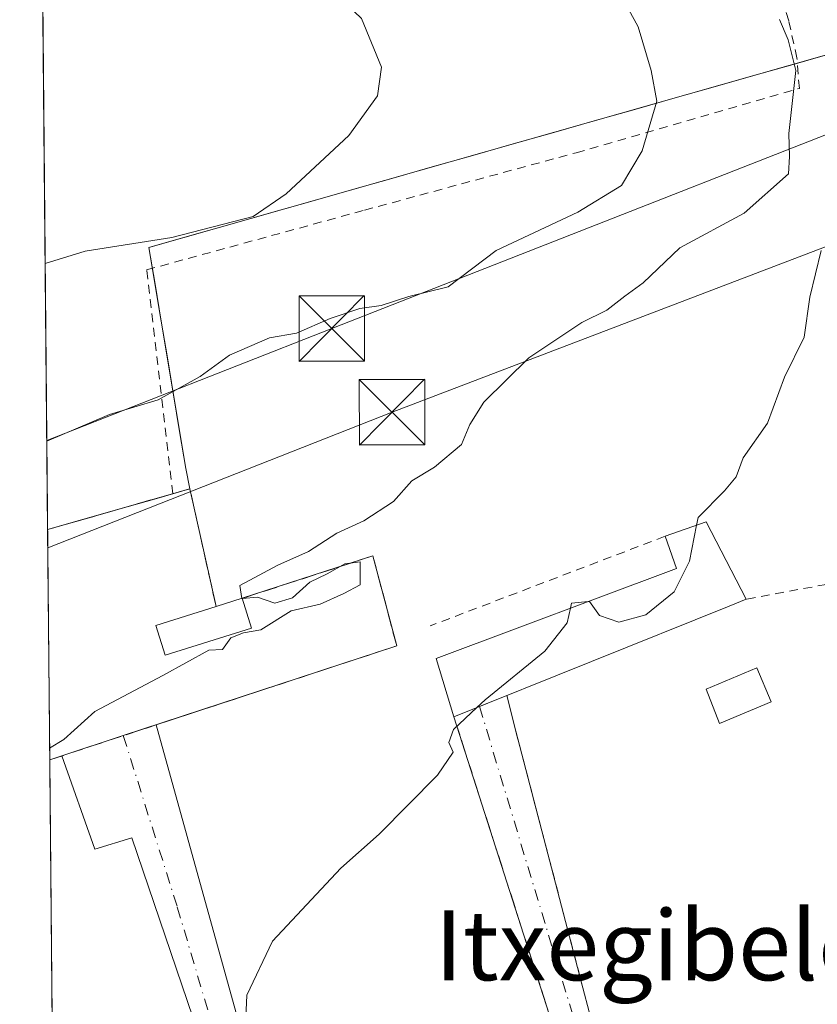
# Model space of a CAD drawing. Units: metres. Extents: x 562956 to 566381, y 4744908 to 4747259.
# Drawn here: x 562956 to 563047, y 4746825 to 4746937 of the extents above; entities that cross this region are included whole.
import ezdxf
from ezdxf.enums import TextEntityAlignment as Align

# ---------------------------------------------------------------- set-up
doc = ezdxf.new("R2010")
doc.units = ezdxf.units.M
doc.header["$MEASUREMENT"] = 0
for name, pattern in [('DGN Style 2', [1.6480167562047852, 0.988810053722871, -0.6592067024819142]), ('DGN Style 3', [2.307223458686699, 1.648016756204785, -0.6592067024819142]), ('DGN Style 4', [2.6384748266838614, 1.318413404963828, -0.6592067024819142, 0.001648016756204785, -0.6592067024819142])]:
    doc.linetypes.add(name, pattern=pattern)
for name, color, linetype, lineweight in [('Alambrada', 7, 'DGN Style 2', 0), ('Cementerio Cxs', 135, 'Continuous', 0), ('Cinta transportadora', 2, 'Continuous', 0), ('Comarca CxS', 21, 'Continuous', 0), ('Comunidad Autónoma CxS', 142, 'Continuous', 0), ('Curva de nivel normal', 30, 'Continuous', 0), ('Edificación', 1, 'Continuous', 13), ('Edificación Cxs', 1, 'Continuous', 13), ('Municipio CxS', 4, 'Continuous', 0), ('Muro lineal', 1, 'DGN Style 3', 13), ('Núcleo urbano CxS', 7, 'Continuous', 0), ('Pastizal CxS', 92, 'Continuous', 0), ('Prado CxS', 92, 'Continuous', 0), ('Provincia CxS', 1, 'Continuous', 0), ('Tendido', 6, 'Continuous', 0), ('Texto cartográfico', 7, 'Continuous', 0), ('Torre de tendido puntual', 7, 'Continuous', 0), ('Vía urbana Cxs', 4, 'Continuous', 0), ('Vía urbana eje', 4, 'DGN Style 4', 0)]:
    doc.layers.add(name, color=color, linetype=linetype, lineweight=lineweight)
doc.styles.add('Style-Arial', font='txt')

# ---------------------------------------------------------------- blocks, each defined once
blk = doc.blocks.new('*U21')
at = {"layer": 'Prado CxS', "color": 92, "linetype": 'Continuous', "lineweight": 0}
blk.add_polyline3d([(563047.9989999998, 4746933.4066, 557.2596999999951), (563044.0369999995, 4746932.2807, 559.968599999993), (563040.0749000004, 4746931.1547, 562.0231000000058), (563035.443, 4746929.838400001, 563.6120999999986), (563030.8110999997, 4746928.522100001, 565.0872999999992), (563026.1791000003, 4746927.205800001, 566.3264000000054), (563021.5471999999, 4746925.8895, 567.2875000000058), (563016.9153000005, 4746924.573200001, 567.9624999999943), (563012.2834000001, 4746923.256899999, 568.4891999999963), (563007.6514999997, 4746921.9406, 568.8592999999964), (563003.0195000004, 4746920.624199999, 569.2032999999938), (562998.3876, 4746919.3079, 569.5298000000039), (562993.7556999996, 4746917.991599999, 569.7644), (562989.1238000002, 4746916.6753, 569.8905999999988), (562984.4918999998, 4746915.358999999, 570.0258000000031), (562979.8598999997, 4746914.0427, 570.0853999999963), (562975.2280000001, 4746912.726399999, 570.1230000000069), (562970.5960999997, 4746911.4101, 570.1160999999993), (562971.2964000005, 4746907.1919, 569.3251000000018), (562971.9967999998, 4746902.9737, 568.1542999999947), (562972.6971000005, 4746898.7555, 566.667300000001), (562973.3974000001, 4746894.5373, 565.5136999999959), (562974.0977999996, 4746890.3191, 564.6849999999977), (562974.7981000004, 4746886.1009, 563.7657000000036), (562975.2801000001, 4746883.770099999, 563.027700000006), (562971.2077000003, 4746882.6009, 562.9789000000019), (562967.1352000004, 4746881.431600001, 562.9228000000003), (562963.0626999997, 4746880.262399999, 563.0840000000027), (562958.9902999997, 4746879.0931, 563.1487000000052), (562956.3480000002, 4747167.4319, 572.2351999999955)], dxfattribs=at)
blk = doc.blocks.new('*U29')
at = {"layer": 'Vía urbana Cxs', "color": 4, "linetype": 'Continuous', "lineweight": 0}
for points in [[(562978.1553999997, 4746815.782400001, 555.3963999999978), (562968.6304000001, 4746843.828299999, 558.0841999999975), (562964.3970999997, 4746842.5054, 557.8874999999971), (562960.6075999998, 4746853.193200001, 559.8678000000073), (562967.6589000003, 4746855.510500001, 559.4504000000015), (562971.4267999995, 4746856.7487, 560.1601999999984), (562981.8596000001, 4746819.0897, 557.7841000000044)], [(563023.0500999996, 4746802.870100001, 553.4891000000061), (563015.7169000005, 4746825.759099999, 555.1606999999931), (563005.4901000002, 4746857.6801, 558.3720999999932), (563011.5411, 4746860.1128, 557.8801999999996), (563012.5701000001, 4746856.040100001, 555.4805999999953), (563020.1002000002, 4746827.2249, 553.6532000000007), (563021.8000999996, 4746820.720100001, 553.9533999999985)]]:
    blk.add_polyline3d(points, dxfattribs=at)
blk = doc.blocks.new('5TTEND')
at = {"layer": 'Cinta transportadora', "color": 7, "linetype": 'Continuous', "lineweight": 0}
for p, q in [((-0.375, 0.3754), (0.375, -0.3746)), ((0.3720000000000001, 0.3784000000000001), (-0.3720000000000001, -0.3776))]:
    blk.add_line(p, q, dxfattribs=at)
at = {"layer": 'Cinta transportadora', "color": 7, "linetype": 'Continuous', "lineweight": 0, "flags": 128}
blk.add_lwpolyline([(-0.375, -0.3746), (0.375, -0.3746), (0.375, 0.3754), (-0.375, 0.3754), (-0.3720000000000001, -0.3776)], dxfattribs=at)

msp = doc.modelspace()

# ---------------------------------------------------------------- linework, layer by layer
at = {"layer": 'Alambrada', "color": 7, "linetype": 'DGN Style 2', "lineweight": 0, "extrusion": (0.09421188372276083, 0.03593866051934764, 0.9949032785379112), "elevation": 224195.1457710144, "flags": 128}
msp.add_lwpolyline([(4234468.839625949, -2206550.874389591), (4234468.839625949, -2206521.968423492)], dxfattribs=at)
at = {"layer": 'Alambrada', "color": 7, "linetype": 'DGN Style 2', "lineweight": 0, "extrusion": (0.3024405823983263, -0.2410661915561434, 0.9221804516509651), "elevation": -973508.0125595042, "flags": 128}
msp.add_lwpolyline([(4062929.51869763, 2322634.198862627), (4062936.414061416, 2322643.833522452), (4062924.185906861, 2322655.354624004)], dxfattribs=at)
at = {"layer": 'Alambrada', "color": 7, "linetype": 'DGN Style 2', "lineweight": 0, "extrusion": (0.01056786008480154, -0.04043952526700687, 0.9991261007147232), "elevation": -185455.7715397662, "flags": 128}
msp.add_lwpolyline([(1744888.829901538, 4446413.707266857), (1744888.829901538, 4446377.169236807)], dxfattribs=at)
at = {"layer": 'Alambrada', "color": 7, "linetype": 'DGN Style 2', "lineweight": 0}
msp.add_polyline3d([(562973.3101000004, 4746883.210100001, 564.0687000000034), (562970.3201000001, 4746908.8301, 570.119000000006), (562995.2401000002, 4746915.6601, 569.047900000005), (563019.4801000003, 4746922.2401, 567.2785000000003), (563045.0201000003, 4746929.610099999, 561.2544999999955), (563044.7401000002, 4746933.090100001, 561.7749999999943), (563043.8101000004, 4746937.340100001, 562.0200000000041), (563041.6401000004, 4746944.4301, 561.6070000000036), (563033.2801000001, 4746958.600099999, 559.3962999999932), (563021.6001000004, 4746976.970100001, 558.7811999999976), (563012.8901000004, 4746994.130100001, 559.649900000004), (563008.8701, 4747002.550100001, 561.4290999999939), (562969.1801000005, 4746982.9301, 563.7746000000043), (562958.0903000003, 4746977.305299999, 565.5812000000005)], dxfattribs=at)
at = {"layer": 'Cementerio Cxs', "color": 135, "linetype": 'Continuous', "lineweight": 0, "extrusion": (-0.05723545198690746, -0.01643309630562232, 0.9982254536835177), "elevation": -109664.8591094964, "flags": 128}
msp.add_lwpolyline([(-4407190.444633177, 1847817.704772356), (-4407190.444633177, 1847834.682722059)], dxfattribs=at)
at = {"layer": 'Cementerio Cxs', "color": 135, "linetype": 'Continuous', "lineweight": 0, "extrusion": (0.02668843229196369, -0.1203210927197317, 0.9923762201043147), "elevation": -555565.3315716321, "flags": 128}
msp.add_lwpolyline([(1577540.64987405, 4478008.449256285), (1577540.64987405, 4477994.535556598)], dxfattribs=at)
at = {"layer": 'Cementerio Cxs', "color": 135, "linetype": 'Continuous', "lineweight": 0, "extrusion": (0.001117642739022986, -0.1219549540396732, 0.9925350069694716), "elevation": -577717.1654393923, "flags": 128}
msp.add_lwpolyline([(606435.7752916173, 4706167.536681332), (606435.7752916173, 4706194.087993268)], dxfattribs=at)
at = {"layer": 'Cementerio Cxs', "color": 135, "linetype": 'Continuous', "lineweight": 0, "extrusion": (0.0138093110230623, 0.004326917450380966, 0.9998952848745942), "elevation": 28876.16921435609, "flags": 128}
msp.add_lwpolyline([(562916.8186023927, 4746789.780716032), (562919.8189446577, 4746790.72072483)], dxfattribs=at)
at = {"layer": 'Cementerio Cxs', "color": 135, "linetype": 'Continuous', "lineweight": 0, "extrusion": (-0.1673638755665186, -0.05499435079901786, 0.9843601752080127), "elevation": -354719.9856550378, "flags": 128}
msp.add_lwpolyline([(-4333894.662299228, 1985224.65246964), (-4333894.662299228, 1985220.623353353)], dxfattribs=at)
at = {"layer": 'Cementerio Cxs', "color": 135, "linetype": 'Continuous', "lineweight": 0, "extrusion": (0.05334056622156801, 0.01752954691157325, 0.9984225052452682), "elevation": 113797.8079138548, "flags": 128}
msp.add_lwpolyline([(4333816.552289224, -2013617.214252562), (4333816.552289224, -2013609.780213704)], dxfattribs=at)
at = {"layer": 'Cementerio Cxs', "color": 135, "linetype": 'Continuous', "lineweight": 0, "extrusion": (0.1094820154433747, 0.03597936991512938, 0.9933373914410787), "elevation": 232978.9865262346, "flags": 128}
msp.add_lwpolyline([(4333819.719749241, -2003314.160461151), (4333819.719749241, -2003312.702665247)], dxfattribs=at)
at = {"layer": 'Cementerio Cxs', "color": 135, "linetype": 'Continuous', "lineweight": 0}
msp.add_polyline3d([(562975.2801000001, 4746883.770099999, 564.2850000000036), (562978.2701000003, 4746870.290100001, 562.5702000000019), (562981.2701000003, 4746871.2301, 562.5246999999945), (562996.2200999996, 4746876.090100001, 562.251900000003), (562998.9401000004, 4746865.790100001, 562.031799999997), (562967.6589000003, 4746855.510500001, 559.4504000000015), (562959.2319, 4746852.7411, 560.0357999999978), (562958.9902999997, 4746879.0931, 563.2740000000049)], close=True, dxfattribs=at)
msp.add_polyline3d([(562981.2701000003, 4746871.2301, 562.5246999999945), (562996.2200999996, 4746876.090100001, 562.251900000003), (562998.9401000004, 4746865.790100001, 562.031799999997), (562971.4267999995, 4746856.748600001, 560.1601999999984)], dxfattribs=at)
at = {"layer": 'Comarca CxS', "color": 21, "linetype": 'Continuous', "lineweight": 0, "flags": 128}
msp.add_lwpolyline([(563958.1199800392, 4744923.004641475), (562977.0000004796, 4744913.819982508), (562968.8765999994, 4745800.270599999), (562955.800000479, 4747227.229982486), (564050.2479344043, 4747237.485698367), (566358.9700005038, 4747259.119982487), (566374.6737999996, 4745632.909499999), (566377.0023502319, 4745391.764338138), (566381.3100005045, 4744945.689982507)], close=True, dxfattribs=at)
at = {"layer": 'Comunidad Autónoma CxS', "color": 142, "linetype": 'Continuous', "lineweight": 0, "flags": 128}
msp.add_lwpolyline([(563958.1199800392, 4744923.004641475), (562977.0000004796, 4744913.819982508), (562968.8765999994, 4745800.270599999), (562955.800000479, 4747227.229982486), (564050.2479344043, 4747237.485698367), (566358.9700005038, 4747259.119982487), (566374.6737999996, 4745632.909499999), (566377.0023502319, 4745391.764338138), (566381.3100005045, 4744945.689982507)], close=True, dxfattribs=at)
at = {"layer": 'Curva de nivel normal', "color": 30, "linetype": 'Continuous', "lineweight": 0, "flags": 128}
for points, elevation in [([(562958.3158999998, 4746952.6917), (562981.4600000001, 4746947.460000001), (562988.8600000005, 4746943.449999999), (562994.9299999997, 4746937.59), (562997.1900000004, 4746932.029999999), (562996.7599999999, 4746928.76), (562993.4699999997, 4746924.220000001), (562986.2800000003, 4746917.52), (562982.5, 4746914.930000001), (562973.2000000002, 4746912.529999999), (562963.3099999996, 4746910.970000001), (562958.7111000001, 4746909.564999999)], 570), ([(562958.8973000003, 4746889.238500001), (562966.0800000001, 4746892.279999999), (562971.6600000003, 4746893.949999999), (562976.4500000002, 4746896.619999999), (562979.7999999998, 4746899.060000001), (562984.3799999999, 4746901.060000001), (562987.4800000004, 4746901.58), (562991.3200000003, 4746903.26), (562994.7400000002, 4746904.390000001), (562997.1699999999, 4746904.74), (563000.3499999996, 4746905.77), (563004.8399999999, 4746906.890000001), (563010.3300000001, 4746911.029999999), (563019.6699999999, 4746915.42), (563024.6699999999, 4746918.5), (563027.0499999998, 4746922.449999999), (563028.7300000004, 4746928.140000001), (563028.0800000001, 4746931.67), (563026.5700000003, 4746936.67), (563022.8300000001, 4746943.51)], 565), ([(562981.2366000004, 4746871.219500001), (562980.9800000004, 4746872.689999999), (562985.3300000001, 4746875.039999999), (562988.8600000005, 4746876.58), (562992.0899999999, 4746878.699999999), (562995.1900000004, 4746880.119999999), (562998.5899999999, 4746882.300000001), (563000.6900000004, 4746884.680000001), (563003.2599999999, 4746886.230000001), (563006.3600000005, 4746888.84), (563007.3099999996, 4746891.130000001), (563008.9000000004, 4746893.699999999), (563014.0599999996, 4746898.75), (563020.1399999997, 4746902.82), (563023, 4746904.210000001), (563025.0499999998, 4746905.82), (563027.1500000004, 4746907.33), (563031.3499999996, 4746911.350000001), (563038.6900000004, 4746915.33), (563043.79, 4746919.84), (563043.9100000003, 4746921.810000001), (563043.7999999998, 4746924.460000001), (563044.6200000001, 4746931.67), (563043.7400000002, 4746935.17), (563042.7599999999, 4746937.5)], 560.0000000000001), ([(563047.5199999996, 4746911.060000001), (563046.2300000004, 4746905.710000001), (563045.5800000001, 4746901.130000001), (563043.3200000003, 4746896.529999999), (563041.3600000005, 4746891.300000001), (563038.5999999996, 4746887.33), (563037.79, 4746885.140000001), (563036.4400000004, 4746883.550000001), (563033.4299999997, 4746880.470000001), (563033.2594999997, 4746879.594500001)], 555), ([(563033.2594999997, 4746879.594500001), (563032.4600000001, 4746875.49), (563030.6900000004, 4746871.960000001), (563027.4699999997, 4746869.359999999), (563024.3700000001, 4746868.49), (563022.1500000004, 4746869.26), (563021, 4746870.869999999), (563020.8491000002, 4746870.856699999)], 555), ([(562981.2781999996, 4746871.2039), (562983, 4746871.380000001), (562985, 4746870.680000001), (562987, 4746871.289999999), (562989, 4746873.08), (562991, 4746874.029999999), (562993, 4746875.17), (562994.75, 4746875.4), (562994.75, 4746872.77), (562992.8799999999, 4746871.779999999), (562990.1799999997, 4746870.57), (562986.8799999999, 4746869.779999999), (562983.4000000004, 4746867.630000001), (562981.4199999999, 4746867.279999999), (562979.9800000004, 4746866.699999999), (562979, 4746865.359999999), (562977.4299999997, 4746865.310000001), (562972.1900000004, 4746862.380000001), (562964.3799999999, 4746858.26), (562960.8499999996, 4746855.07), (562959.2197000004, 4746854.064400001)], 560), ([(562981.2366000004, 4746871.219500001), (562981.2400000002, 4746871.199999999), (562981.2781999996, 4746871.2039)], 560), ([(563020.8491000002, 4746870.856699999), (563018.9600000001, 4746870.689999999), (563018.824, 4746870.098900001)], 555), ([(563018.824, 4746870.098900001), (563018.4400000004, 4746868.430000001), (563015.8799999999, 4746865.180000001), (563009.0499999998, 4746859.609999999), (563008.1301999995, 4746858.741400001)], 555), ([(563008.1301999995, 4746858.741400001), (563005.4600000001, 4746856.220000001), (563004.9199999999, 4746854.730000001), (563005.4100000003, 4746853.630000001), (563003.5999999996, 4746850.99), (562996.9199999999, 4746844.220000001), (562992.5599999996, 4746840.33), (562984.7400000002, 4746832), (562981.79, 4746825.810000001), (562981.5999999996, 4746821.560000001)], 555)]:
    msp.add_lwpolyline(points, dxfattribs=dict(at, elevation=elevation))
at = {"layer": 'Edificación', "color": 1, "linetype": 'Continuous', "lineweight": 13}
msp.add_polyline3d([(563041.7899000002, 4746859.394300001, 557.9119000000064), (563035.8821999999, 4746856.885500001, 556.202900000004), (563034.3450999996, 4746860.8202, 554.5123000000021), (563040.1394999997, 4746863.2808, 555.7589000000007), (563041.7899000002, 4746859.394300001, 557.9119000000064)], dxfattribs=at)
at = {"layer": 'Edificación Cxs', "color": 1, "linetype": 'Continuous', "lineweight": 13, "flags": 128}
for points, elevation in [([(563036.9801000003, 4746870.340100001), (563005.4901000002, 4746857.6801), (563003.4600999998, 4746864.350099999), (563030.9600999998, 4746874.640100001), (563029.6501000002, 4746878.3301), (563034.3601000002, 4746879.9801), (563038.9401000004, 4746871.130100001)], 560.3117000000058), ([(562982.3400999998, 4746867.8201), (562972.4301000005, 4746864.710100001), (562971.3601000002, 4746868.120100001), (562978.2701000003, 4746870.290100001), (562981.2701000003, 4746871.2301)], 562.5702000000019)]:
    msp.add_lwpolyline(points, close=True, dxfattribs=dict(at, elevation=elevation))
at = {"layer": 'Edificación Cxs', "color": 1, "linetype": 'Continuous', "lineweight": 13, "extrusion": (-0.4305213592141803, -0.2651778381473716, 0.8627468188384476), "elevation": -1500682.281925761, "flags": 128}
msp.add_lwpolyline([(-3746428.111902199, 2561656.821177049), (-3746427.046655254, 2561662.472473819), (-3746417.109413968, 2561661.612764736)], dxfattribs=at)
at = {"layer": 'Edificación Cxs', "color": 1, "linetype": 'Continuous', "lineweight": 13, "extrusion": (0.0138093110230623, 0.004326917450380966, 0.9998952848745942), "elevation": 28876.16921435609, "flags": 128}
msp.add_lwpolyline([(562916.8186023927, 4746789.780716032), (562919.8189446577, 4746790.72072483)], dxfattribs=at)
at = {"layer": 'Edificación Cxs', "color": 1, "linetype": 'Continuous', "lineweight": 13, "extrusion": (0.02704732629015991, -0.08619755392408217, 0.9959108513506912), "elevation": -393381.3262666929, "flags": 128}
msp.add_lwpolyline([(1958323.658331421, 4342804.886640963), (1958323.658331421, 4342801.298033206)], dxfattribs=at)
at = {"layer": 'Edificación Cxs', "color": 1, "linetype": 'Continuous', "lineweight": 13, "extrusion": (-0.01371921358375203, -0.005515568243242796, 0.9998906748668064), "elevation": -33347.29898716383, "flags": 128}
msp.add_lwpolyline([(562991.6569074477, 4746758.613087907), (562960.162985373, 4746745.952895335)], dxfattribs=at)
at = {"layer": 'Edificación Cxs', "color": 1, "linetype": 'Continuous', "lineweight": 13, "extrusion": (-0.3976955540267919, -0.1602956571349914, 0.9034066352484823), "elevation": -984315.1137595032, "flags": 128}
msp.add_lwpolyline([(-4192211.615007485, 2075158.841903194), (-4192211.615007485, 2075156.502734751)], dxfattribs=at)
at = {"layer": 'Edificación Cxs', "color": 1, "linetype": 'Continuous', "lineweight": 13}
for points in [[(563005.4901000002, 4746857.6801, 558.3720999999932), (563003.4600999998, 4746864.350099999, 559.8414000000049), (563030.9600999998, 4746874.640100001, 558.5356999999931), (563029.6501000002, 4746878.3301, 557.4541999999929)], [(562982.3400999998, 4746867.8201, 562.2005000000064), (562972.4301000005, 4746864.710100001, 561.0135000000009), (562971.3601000002, 4746868.120100001, 561.7641000000004), (562978.2701000003, 4746870.290100001, 562.5702000000019)]]:
    msp.add_polyline3d(points, dxfattribs=at)
msp.add_3dface([(563041.7899000002, 4746859.394300001, 557.9119000000064), (563035.8821999999, 4746856.885500001, 557.9119000000064), (563034.3450999996, 4746860.8202, 557.9119000000064), (563040.1394999997, 4746863.2808, 557.9119000000064)], dxfattribs=at)
at = {"layer": 'Municipio CxS', "color": 4, "linetype": 'Continuous', "lineweight": 0, "flags": 128}
msp.add_lwpolyline([(562968.8765999994, 4745800.270599999), (562955.800000479, 4747227.229982486), (564050.2479344043, 4747237.485698367)], dxfattribs=at)
at = {"layer": 'Muro lineal', "color": 1, "linetype": 'DGN Style 3', "lineweight": 13, "extrusion": (-0.02379565889192027, -0.1313503128567585, 0.991050383144233), "elevation": -636341.8011616947, "flags": 128}
msp.add_lwpolyline([(-292216.7812966477, 4728572.814808608), (-292222.1263544572, 4728585.660873998), (-292237.3215240438, 4728578.087179042)], dxfattribs=at)
at = {"layer": 'Muro lineal', "color": 1, "linetype": 'DGN Style 3', "lineweight": 13}
for points in [[(562959.2318000002, 4746852.7411, 560.0357999999978), (562998.9401000004, 4746865.790100001, 562.031799999997), (562996.2200999996, 4746876.090100001, 562.251900000003), (562981.2701000003, 4746871.2301, 562.5246999999945)], [(563014.7500999998, 4746788.210100001, 552.9380999999995), (563016.4901000002, 4746784.7301, 552.0265999999974), (563025.7500999998, 4746787.630100001, 551.7667999999976), (563023.0500999996, 4746802.870100001, 553.4891000000061), (563005.4901000002, 4746857.6801, 558.3720999999932)]]:
    msp.add_polyline3d(points, dxfattribs=at)
at = {"layer": 'Núcleo urbano CxS', "color": 7, "linetype": 'Continuous', "lineweight": 0, "extrusion": (0.006862105069512905, 0.001970193949841307, 0.9999745146001547), "elevation": 13778.49055904952, "flags": 128}
msp.add_lwpolyline([(562958.1615029804, 4746865.836679793), (562941.8712562007, 4746861.159670715)], dxfattribs=at)
at = {"layer": 'Núcleo urbano CxS', "color": 7, "linetype": 'Continuous', "lineweight": 0, "extrusion": (0.001166392836982111, -0.1272217880950088, 0.9918736089652042), "elevation": -602691.2424277422, "flags": 128}
msp.add_lwpolyline([(606453.7666619634, 4703032.155005226), (606453.7666619634, 4703058.724022947)], dxfattribs=at)
at = {"layer": 'Núcleo urbano CxS', "color": 7, "linetype": 'Continuous', "lineweight": 0}
msp.add_polyline3d([(562959.2319, 4746852.7411, 559.7684000000008), (562958.9902999997, 4746879.0931, 563.1487000000052), (562975.2801000001, 4746883.770099999, 563.027700000006), (562978.2701000003, 4746870.290100001, 561.1389000000054), (562981.2701000003, 4746871.2301, 560.8375999999989), (562996.2200999996, 4746876.090100001, 560.7964000000065), (562998.9401000004, 4746865.790100001, 561.3319000000047), (562967.6589000003, 4746855.510500001, 559.574099999998)], close=True, dxfattribs=at)
msp.add_polyline3d([(562975.2801000001, 4746883.770099999, 563.027700000006), (562978.2701000003, 4746870.290100001, 561.1389000000054), (562981.2701000003, 4746871.2301, 560.8375999999989), (562996.2200999996, 4746876.090100001, 560.7964000000065), (562998.9401000004, 4746865.790100001, 561.3319000000047), (562967.6589000003, 4746855.510500001, 559.574099999998), (562959.2318000002, 4746852.7411, 559.7684000000008)], dxfattribs=at)
at = {"layer": 'Pastizal CxS', "color": 92, "linetype": 'Continuous', "lineweight": 0, "extrusion": (0.0008841274006915255, -0.09650428229044271, 0.9953321766216271), "elevation": -457036.7337359051, "flags": 128}
msp.add_lwpolyline([(606422.2423293856, 4719371.354377015), (606422.2423293856, 4719417.744153922)], dxfattribs=at)
at = {"layer": 'Pastizal CxS', "color": 92, "linetype": 'Continuous', "lineweight": 0}
for points in [[(562959.6989000002, 4746801.767000001, 555.3675999999978), (562959.2319, 4746852.7411, 559.7684000000008), (562967.6589000003, 4746855.510500001, 559.574099999998), (562998.9401000004, 4746865.790100001, 561.3319000000047), (562996.2200999996, 4746876.090100001, 560.7964000000065), (562981.2701000003, 4746871.2301, 560.8375999999989), (562978.2701000003, 4746870.290100001, 561.1389000000054), (562975.2801000001, 4746883.770099999, 563.027700000006), (562974.7981000004, 4746886.1009, 563.7657000000036), (562970.5960999997, 4746911.4101, 570.1160999999993), (563040.0749000004, 4746931.1547, 562.0231000000058), (563055.9231000004, 4746935.658500001, 555.2918000000063)], [(563065.4370999997, 4746871.8189, 551.6431000000011), (563061.4477000004, 4746883.479900001, 552.389599999995), (563055.9231000004, 4746935.658500001, 555.2918000000063), (563040.0749000004, 4746931.1547, 562.0231000000058), (562970.5960999997, 4746911.4101, 570.1160999999993), (562974.7981000004, 4746886.1009, 563.7657000000036), (562975.2801000001, 4746883.770099999, 563.027700000006)], [(562975.2801000001, 4746883.770099999, 563.027700000006), (562978.2701000003, 4746870.290100001, 561.1389000000054), (562981.2701000003, 4746871.2301, 560.8375999999989), (562996.2200999996, 4746876.090100001, 560.7964000000065), (562998.9401000004, 4746865.790100001, 561.3319000000047), (562967.6589000003, 4746855.510500001, 559.574099999998), (562959.2318000002, 4746852.7411, 559.7684000000008)]]:
    msp.add_polyline3d(points, dxfattribs=at)
at = {"layer": 'Prado CxS', "color": 92, "linetype": 'Continuous', "lineweight": 0, "extrusion": (0.0001705949223671163, -0.01861611405002864, 0.9998266905794467), "elevation": -87709.35353257493, "flags": 128}
msp.add_lwpolyline([(606433.1255990042, 4740709.883539074), (606433.1255990042, 4740808.116887474)], dxfattribs=at)
at = {"layer": 'Prado CxS', "color": 92, "linetype": 'Continuous', "lineweight": 0, "extrusion": (0.006862105069512905, 0.001970193949841307, 0.9999745146001547), "elevation": 13778.49055904952, "flags": 128}
msp.add_lwpolyline([(562958.1615029804, 4746865.836679793), (562941.8712562007, 4746861.159670715)], dxfattribs=at)
at = {"layer": 'Prado CxS', "color": 92, "linetype": 'Continuous', "lineweight": 0}
msp.add_polyline3d([(563065.4370999997, 4746871.8189, 551.6431000000011), (563061.4477000004, 4746883.479900001, 552.389599999995), (563055.9231000004, 4746935.658500001, 555.2918000000063), (563040.0749000004, 4746931.1547, 562.0231000000058), (562970.5960999997, 4746911.4101, 570.1160999999993), (562974.7981000004, 4746886.1009, 563.7657000000036), (562975.2801000001, 4746883.770099999, 563.027700000006)], dxfattribs=at)
at = {"layer": 'Provincia CxS', "color": 1, "linetype": 'Continuous', "lineweight": 0, "flags": 128}
msp.add_lwpolyline([(563958.1199800392, 4744923.004641475), (562977.0000004796, 4744913.819982508), (562968.8765999994, 4745800.270599999), (562955.800000479, 4747227.229982486), (564050.2479344043, 4747237.485698367), (566358.9700005038, 4747259.119982487), (566374.6737999996, 4745632.909499999), (566377.0023502319, 4745391.764338138), (566381.3100005045, 4744945.689982507)], close=True, dxfattribs=at)
at = {"layer": 'Tendido', "color": 6, "linetype": 'Continuous', "lineweight": 0}
for points in [[(563840.8706999999, 4747235.523700001, 545.5625), (563753.0926000001, 4747201.887900001, 548.9125000000058), (563629.2956999998, 4747152.4001, 551.369200000001), (563448.9899000004, 4747081.976500001, 553.2948999999935), (563297.4840000002, 4747023.3839, 566.0892000000022), (563159.5921, 4746968.110500001, 563.0516999999963), (562991.5144999997, 4746902.121200001, 565.9134999999952), (562958.8965999996, 4746889.314999999, 565.1907000000066)], [(563631.5210999995, 4747140.6527, 548.642399999997), (563447.6569999997, 4747068.537599999, 551.6195000000008), (563301.2045999998, 4747011.6461, 564.7507999999943), (563159.2746000001, 4746956.2042, 564.8640000000014), (563065.7713000001, 4746918.2575, 556.9566000000051), (562998.4162, 4746892.544199999, 563.9734000000026), (562959.0094, 4746877.015699999, 562.5703000000067)]]:
    msp.add_polyline3d(points, dxfattribs=at)
at = {"layer": 'Vía urbana Cxs', "color": 4, "linetype": 'Continuous', "lineweight": 0, "extrusion": (0.06978304197494366, 0.02805506631438791, 0.9971676089338336), "elevation": 173018.4333197914, "flags": 128}
msp.add_lwpolyline([(4194242.79928921, -2286487.54449454), (4194242.79928921, -2286494.084723581)], dxfattribs=at)
at = {"layer": 'Vía urbana Cxs', "color": 4, "linetype": 'Continuous', "lineweight": 0, "extrusion": (0.1215041775475837, -0.4809038520500302, 0.86831343414802), "elevation": -2213890.644264703, "flags": 128}
msp.add_lwpolyline([(1708650.349117187, 3876708.067011583), (1708650.349117187, 3876703.229263507)], dxfattribs=at)
at = {"layer": 'Vía urbana Cxs', "color": 4, "linetype": 'Continuous', "lineweight": 0, "extrusion": (-0.3121985124199603, 0.9500168744431241, 0.0001646696121756292), "elevation": 4333835.261993684, "flags": 128}
msp.add_lwpolyline([(-2016782.609803353, -153.7831739105575), (-2016790.032115054, -154.2005739162223), (-2016793.998216667, -153.4907739066019)], dxfattribs=at)
at = {"layer": 'Vía urbana Cxs', "color": 4, "linetype": 'Continuous', "lineweight": 0, "extrusion": (-0.9675089715519999, -0.2528366804074151, 5.483566414753828e-05), "elevation": -1744899.005758924, "flags": 128}
msp.add_lwpolyline([(-4450275.582901699, 651.163296830173), (-4450245.800051648, 649.3358968274309), (-4450239.076802207, 649.6360968278801)], dxfattribs=at)
at = {"layer": 'Vía urbana Cxs', "color": 4, "linetype": 'Continuous', "lineweight": 0}
for points in [[(563014.7500999998, 4746788.210100001, 552.9380999999995), (563016.4901000002, 4746784.7301, 552.0265999999974), (563021.7788000006, 4746786.386399999, 552.0721999999951), (563025.7500999998, 4746787.630100001, 551.7667999999976), (563023.0500999996, 4746802.870100001, 553.4891000000061), (563015.7169000005, 4746825.759099999, 555.1606999999931), (563005.4901000002, 4746857.6801, 558.3720999999932)], [(562971.4267999995, 4746856.748600001, 560.1601999999984), (562981.8596000001, 4746819.0897, 557.7841000000044), (562985.4315, 4746814.327199999, 558.2186999999976), (563004.0845999997, 4746810.093900001, 556.3374999999943), (563007.7888000002, 4746807.5803, 556.3188999999984), (563010.1700999998, 4746801.362600001, 560.4615999999951), (563014.7500999998, 4746788.210100001, 552.9380999999995)], [(562997.9001000002, 4746804.8101, 553.7133999999933), (562981.0658, 4746811.8137, 555.3745000000055), (562978.1553999997, 4746815.782400001, 555.3963999999978), (562968.6304000001, 4746843.828299999, 558.0841999999975), (562964.3970999997, 4746842.5054, 557.8874999999971), (562960.6075999998, 4746853.193200001, 559.8678000000073)]]:
    msp.add_polyline3d(points, dxfattribs=at)
at = {"layer": 'Vía urbana eje', "color": 4, "linetype": 'DGN Style 4', "lineweight": 0, "extrusion": (-0.1692335486043419, -0.08517387223100385, 0.9818886991487165), "elevation": -499040.8566985843, "flags": 128}
msp.add_lwpolyline([(-3987013.190311865, 2589272.454650714), (-3986953.905043954, 2589261.896146616), (-3986937.864892575, 2589256.137106513)], dxfattribs=at)
at = {"layer": 'Vía urbana eje', "color": 4, "linetype": 'DGN Style 4', "lineweight": 0}
msp.add_polyline3d([(562967.6589000003, 4746855.510500001, 559.4504000000015), (562973.8305000003, 4746835.891899999, 557.3758999999991), (562979.3866999998, 4746817.159499999, 556.1349999999948), (562982.2443000004, 4746813.0319, 555.859700000001), (562989.2292999999, 4746810.491900001, 556.2370999999986), (563001.2943000002, 4746807.793099999, 554.2286000000023), (563003.6754999999, 4746805.2531, 555.6578000000009), (563004.6810999997, 4746800.9669, 558.2712000000029)], dxfattribs=at)

# ---------------------------------------------------------------- block references
at = {"layer": 'Prado CxS', "color": 92, "linetype": 'Continuous', "lineweight": 0}
msp.add_blockref('*U21', (0, 0), dxfattribs=at)
at = {"layer": 'Torre de tendido puntual', "color": 7, "linetype": 'Continuous', "lineweight": 0, "xscale": 10, "yscale": 10, "zscale": 10}
for p in [(562991.5144999997, 4746902.121200001, 565.9134999999952), (562998.4162, 4746892.544199999, 563.9734000000026)]:
    msp.add_blockref('5TTEND', p, dxfattribs=at)
at = {"layer": 'Vía urbana Cxs', "color": 4, "linetype": 'Continuous', "lineweight": 0}
msp.add_blockref('*U29', (0, 0), dxfattribs=at)

# ---------------------------------------------------------------- texts
at = {"layer": 'Texto cartográfico', "color": 7, "linetype": 'Continuous', "lineweight": 0, "style": 'Style-Arial'}
msp.add_text('Itxegibeleta', height=8, dxfattribs=at).set_placement((563033.3840707322, 4746831.51015), align=Align.MIDDLE_CENTER)

doc.saveas('drawing.dxf')
